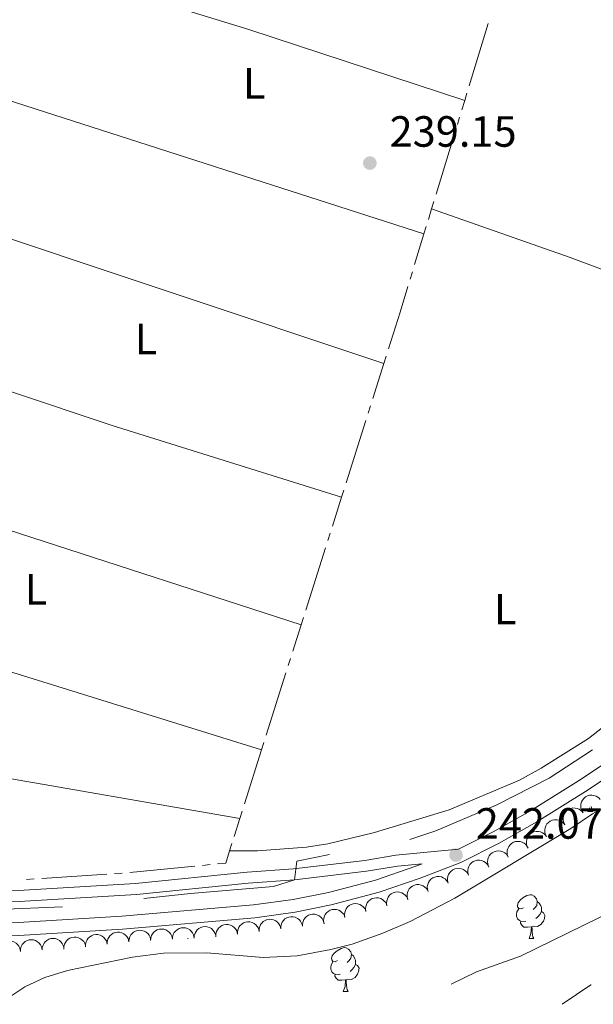
# Model space of a CAD drawing. Units: metres. Extents: x 625196 to 629704, y 648391 to 651440.
# Drawn here: x 628286 to 628418, y 650176 to 650401 of the extents above; entities that cross this region are included whole.
import ezdxf
from ezdxf.enums import TextEntityAlignment as Align

# ---------------------------------------------------------------- set-up
doc = ezdxf.new("R2010")
doc.units = ezdxf.units.M
doc.header["$MEASUREMENT"] = 0
doc.linetypes.add('DGN Style 3', pattern=[65.63237800000002, 46.88027, -18.75210800000001])
for name, color, linetype, lineweight in [('Carátula', 7, 'Continuous', 5), ('Divisiones administrativas específicas', 7, 'Continuous', 5), ('Elementos auxiliares', 7, 'Continuous', 5), ('Entidades rústicas y varios', 7, 'Continuous', 5), ('Hidrografía', 7, 'Continuous', 5), ('Relieve y altimetría', 7, 'Continuous', 5), ('Textos de rotulación', 7, 'Continuous', 5), ('Viales y ferrocarril', 7, 'Continuous', 5)]:
    doc.layers.add(name, color=color, linetype=linetype, lineweight=lineweight)
doc.styles.add('Style-arial', font='arial.shx', dxfattribs={"bigfont": 'arialbig.shx'})
doc.styles.add('Style-Arial Narrow', font='txt')

# ---------------------------------------------------------------- blocks, each defined once
blk = doc.blocks.new('5PATER_119')
at = {"layer": 'Relieve y altimetría', "linetype": 'Continuous', "lineweight": 0}
h = blk.add_hatch(color=250, dxfattribs=at)
edge = h.paths.add_edge_path(flags=16)
edge.add_ellipse((1.001171767711639e-08, 1.001171767711639e-08), major_axis=(-1.095731442658747, -1.11071070018244), ratio=0.9994222409660325, start_angle=0, end_angle=360)
blk = doc.blocks.new('5PATER_168')
at = {"layer": 'Relieve y altimetría', "linetype": 'Continuous', "lineweight": 0}
h = blk.add_hatch(color=250, dxfattribs=at)
edge = h.paths.add_edge_path(flags=16)
edge.add_ellipse((1.001171767711639e-08, 1.001171767711639e-08), major_axis=(-1.095731442658747, -1.11071070018244), ratio=0.9994222409660325, start_angle=0, end_angle=360)

msp = doc.modelspace()

# ---------------------------------------------------------------- linework, layer by layer
at = {"layer": 'Carátula', "color": 7, "linetype": 'Continuous', "lineweight": 0}
msp.add_3dface([(625249.6359999999, 648390.6869999999), (629703.909, 648470.8540000002), (629650.4639999999, 651440.3840000001), (625196.1910000001, 651360.217)], dxfattribs=at)
at = {"layer": 'Divisiones administrativas específicas', "color": 250, "linetype": 'Continuous', "lineweight": 0, "extrusion": (0.1062065892909188, -0.1558927692579951, 0.9820476591715208), "elevation": -34381.46657199021, "flags": 128}
msp.add_lwpolyline([(885410.3244305108, 180262.2566113929), (885418.2372002801, 180262.2566113931), (885418.3242218173, 180262.2626417525)], dxfattribs=at)
at = {"layer": 'Elementos auxiliares', "color": 250, "linetype": 'Continuous', "lineweight": 0}
msp.add_3dface([(626101.2100000001, 648800.0600000002), (626060.05, 651113.2200000001), (629511.01, 651175.3300000001), (629553.28, 648862.19)], dxfattribs=at)
at = {"layer": 'Entidades rústicas y varios', "color": 92, "linetype": 'Continuous', "lineweight": 0, "extrusion": (-0.1860155536812272, -0.5698600483532171, 0.8004109813586614), "elevation": -487306.466230224, "flags": 128}
msp.add_lwpolyline([(395396.8315770124, 651070.0197296254), (395448.0402993442, 651068.9454144279), (395548.7081205184, 651069.479235644)], dxfattribs=at)
at = {"layer": 'Entidades rústicas y varios', "color": 92, "linetype": 'Continuous', "lineweight": 0, "extrusion": (0.002153848453102534, -0.0007177950482279383, 0.9999974228502341), "elevation": 1125.949883259656, "flags": 128}
msp.add_lwpolyline([(628367.5589809793, 650323.4397342579), (628218.7955592702, 650373.0167470297)], dxfattribs=at)
at = {"layer": 'Entidades rústicas y varios', "color": 92, "linetype": 'Continuous', "lineweight": 0, "flags": 128}
for points, elevation in [([(628415.2006708775, 650219.5003142655), (628414.9107529938, 650219.9818842197), (628414.7403542637, 650220.5424805745), (628414.6965430137, 650221.0226275044), (628414.7453648048, 650221.4656042901), (628414.8771731077, 650221.940576996), (628415.101614452, 650222.3783795574), (628415.4074480624, 650222.7623718134), (628415.796819538, 650223.0797613283), (628416.2416529318, 650223.323748012), (628416.7277377767, 650223.4691810668), (628417.2776981608, 650223.5093410695), (628417.7455421381, 650223.4417077714), (628418.217376868, 650223.2924881759), (628418.6525997578, 650223.0623376031), (628418.9400934291, 650222.8120604786), (628419.1899551782, 650222.5145489557)], 244.822), ([(628411.0477374238, 650216.7217190673), (628410.7966551569, 650217.2246302874), (628410.6709457951, 650217.7969074547), (628410.6650933084, 650218.2790135102), (628410.7486580084, 650218.7167679397), (628410.9174717613, 650219.1798817669), (628411.1757027011, 650219.5986439688), (628411.5108341869, 650219.9573515619), (628411.9239974512, 650220.2430828466), (628412.3866681273, 650220.4512704911), (628412.8826987025, 650220.557961253), (628413.434113652, 650220.5546744219), (628413.8951761613, 650220.4503978062), (628414.3537902235, 650220.2644740529), (628414.7695310363, 650220.0007548337), (628415.0364162587, 650219.7286086818), (628415.262065701, 650219.4123392885)], 244.8018752372489), ([(628406.834066719, 650214.0315186703), (628406.5829844521, 650214.5344298903), (628406.4572750904, 650215.1067070577), (628406.4514226033, 650215.588813113), (628406.5349873034, 650216.0265675427), (628406.7038010564, 650216.4896813699), (628406.9620319963, 650216.9084435718), (628407.2971634822, 650217.2671511648), (628407.7103267465, 650217.5528824495), (628408.1729974225, 650217.7610700942), (628408.6690279974, 650217.8677608559), (628409.2204429472, 650217.8644740249), (628409.6815054566, 650217.7601974092), (628410.1401195187, 650217.5742736559), (628410.5558603313, 650217.3105544368), (628410.8227455537, 650217.0384082851), (628411.0483949962, 650216.7221388916)], 244.7135518738046), ([(628402.6203960143, 650211.3413182733), (628402.3693137472, 650211.8442294934), (628402.2436043853, 650212.4165066606), (628402.2377518986, 650212.898612716), (628402.3213165987, 650213.336367146), (628402.4901303516, 650213.7994809728), (628402.7483612915, 650214.2182431747), (628403.0834927771, 650214.5769507679), (628403.4966560414, 650214.8626820524), (628403.9593267177, 650215.070869697), (628404.4553572927, 650215.1775604589), (628405.0067722423, 650215.1742736279), (628405.4678347516, 650215.0699970121), (628405.9264488136, 650214.884073259), (628406.3421896265, 650214.6203540396), (628406.6090748489, 650214.348207888), (628406.8347242912, 650214.0319384944)], 244.6252285103604), ([(628398.0650004994, 650209.2703047043), (628397.8657233268, 650209.7959001842), (628397.7981546479, 650210.3779126185), (628397.8407755028, 650210.8581666788), (628397.9679043714, 650211.2853086353), (628398.1823990257, 650211.7291155115), (628398.4814016931, 650212.1198102832), (628398.8508811921, 650212.4430271606), (628399.2906646116, 650212.6857961745), (628399.771913013, 650212.846439338), (628400.2761537039, 650212.9027472027), (628400.8244475164, 650212.8440688835), (628401.2726983768, 650212.6939908499), (628401.7103089895, 650212.4629249463), (628402.0974461827, 650212.1587653771), (628402.3356344174, 650211.8611790619), (628402.528361918, 650211.5238363425)], 244.3111232764627), ([(628393.5459443335, 650207.1409501766), (628393.3587176467, 650207.670957882), (628393.3044530435, 650208.2543611326), (628393.3580262682, 650208.7335170673), (628393.494873014, 650209.157645548), (628393.7194432123, 650209.5964401765), (628394.0272869316, 650209.9802073514), (628394.4040486973, 650210.2949053366), (628394.8492595579, 650210.5275714908), (628395.334049786, 650210.6771866144), (628395.8394444934, 650210.7219687494), (628396.3862558806, 650210.6507890002), (628396.8309638696, 650210.4905171858), (628397.2631855527, 650210.2495215076), (628397.6432783515, 650209.9366034449), (628397.874611066, 650209.6336572033), (628398.0595873152, 650209.292002718)], 244.2973937801858), ([(628388.9591153509, 650205.1607479537), (628388.805458456, 650205.7014433936), (628388.7878474314, 650206.2871001633), (628388.8713319113, 650206.761958923), (628389.0344791886, 650207.1766816806), (628389.2860963743, 650207.60054639), (628389.6173763575, 650207.9642750978), (628390.0131122214, 650208.2547529386), (628390.472023898, 650208.4590721081), (628390.9652345146, 650208.5780239379), (628391.4724419329, 650208.591057924), (628392.0137203119, 650208.4857632592), (628392.4475147065, 650208.2979477297), (628392.8637904144, 650208.030349084), (628393.2235340835, 650207.6942349033), (628393.4354345263, 650207.3773919572), (628393.5986446943, 650207.0248207715)], 244.4235031219359), ([(628379.6812663833, 650201.4330883601), (628379.5276094885, 650201.9737837999), (628379.5099984639, 650202.5594405697), (628379.5934829437, 650203.0342993294), (628379.7566302209, 650203.449022087), (628380.0082474067, 650203.8728867965), (628380.3395273901, 650204.2366155043), (628380.7352632541, 650204.527093345), (628381.1941749307, 650204.7314125143), (628381.687385547, 650204.8503643442), (628382.1945929653, 650204.8633983303), (628382.7358713445, 650204.7581036657), (628383.1696657392, 650204.5702881359), (628383.5859414467, 650204.3026894905), (628383.945685116, 650203.9665753096), (628384.1575855587, 650203.6497323636), (628384.3207957268, 650203.297161178)], 244.5849728656068), ([(628384.320190867, 650203.2969181568), (628384.1665339724, 650203.8376135966), (628384.1489229477, 650204.4232703664), (628384.2324074276, 650204.898129126), (628384.3955547046, 650205.312851884), (628384.6471718907, 650205.7367165934), (628384.9784518739, 650206.1004453008), (628385.3741877377, 650206.3909231419), (628385.8330994144, 650206.5952423114), (628386.3263100307, 650206.7141941409), (628386.8335174492, 650206.727228127), (628387.3747958281, 650206.6219334623), (628387.8085902228, 650206.4341179328), (628388.2248659307, 650206.166519287), (628388.5846095997, 650205.8304051063), (628388.7965100424, 650205.5135621607), (628388.9597202106, 650205.1609909746)], 244.5042379937713), ([(628375.0423418995, 650199.5692585632), (628374.8886850048, 650200.1099540031), (628374.8710739801, 650200.6956107728), (628374.95455846, 650201.1704695325), (628375.1177057372, 650201.5851922905), (628375.369322923, 650202.0090569996), (628375.7006029064, 650202.3727857074), (628376.0963387701, 650202.6632635482), (628376.5552504468, 650202.8675827178), (628377.0484610632, 650202.9865345474), (628377.5556684816, 650202.9995685335), (628378.0969468608, 650202.8942738688), (628378.5307412553, 650202.7064583392), (628378.947016963, 650202.4388596935), (628379.306760632, 650202.1027455128), (628379.5186610748, 650201.7859025671), (628379.6818712432, 650201.4333313811)], 244.6657077374422), ([(628370.2530708587, 650198.1491289721), (628370.1605950035, 650198.7035748363), (628370.2083264426, 650199.2875489022), (628370.3441831702, 650199.7501539709), (628370.5525087909, 650200.1441240663), (628370.8497720776, 650200.5373250812), (628371.2195042572, 650200.8618911228), (628371.645132251, 650201.1064827438), (628372.1239462314, 650201.258415038), (628372.6273371561, 650201.3216908389), (628373.1328402181, 650201.2781488565), (628373.6590222963, 650201.113219567), (628374.0691977015, 650200.8782549163), (628374.4530768569, 650200.5659549099), (628374.7731442042, 650200.1918624839), (628374.9484348008, 650199.8533887672), (628375.071358542, 650199.4848324572)], 244.719), ([(628360.6164954916, 650195.477722002), (628360.5240196368, 650196.0321678661), (628360.5717510759, 650196.6161419323), (628360.7076078035, 650197.078747001), (628360.9159334238, 650197.4727170962), (628361.2131967107, 650197.865918111), (628361.5829288901, 650198.1904841529), (628362.0085568839, 650198.4350757736), (628362.4873708645, 650198.5870080679), (628362.990761789, 650198.6502838689), (628363.4962648512, 650198.6067418864), (628364.0224469292, 650198.4418125967), (628364.4326223345, 650198.2068479462), (628364.8165014898, 650197.8945479398), (628365.1365688371, 650197.5204555136), (628365.311859434, 650197.1819817973), (628365.4347831749, 650196.8134254871)], 244.719), ([(628365.4347831749, 650196.8134254871), (628365.3423073201, 650197.3678713514), (628365.3900387592, 650197.9518454174), (628365.5258954868, 650198.4144504861), (628365.7342211073, 650198.808420581), (628366.0314843941, 650199.2016215961), (628366.4012165739, 650199.5261876378), (628366.8268445672, 650199.7707792588), (628367.3056585479, 650199.9227115528), (628367.8090494728, 650199.9859873538), (628368.3145525346, 650199.9424453714), (628368.8407346127, 650199.7775160819), (628369.2509100179, 650199.5425514311), (628369.6347891735, 650199.2302514247), (628369.9548565208, 650198.8561589988), (628370.1301471174, 650198.5176852823), (628370.2530708587, 650198.1491289721)], 244.719), ([(628345.8913997945, 650192.843539173), (628345.8839839422, 650193.4055952246), (628346.0196304454, 650193.9755987562), (628346.2239990429, 650194.4122839706), (628346.4896026823, 650194.7701480605), (628346.8430010388, 650195.1137788236), (628347.2576344374, 650195.3785884627), (628347.7154032642, 650195.5558790471), (628348.2117073357, 650195.6335225804), (628348.7188741781, 650195.6198096676), (628349.2119470092, 650195.5001918031), (628349.7070712943, 650195.2574549245), (628350.0769181331, 650194.9630647656), (628350.4090567164, 650194.5962153939), (628350.6687590495, 650194.1779535762), (628350.7907513799, 650193.816831545), (628350.856424031, 650193.4339071363)], 244.690865545836), ([(628350.8563803884, 650193.4339019468), (628350.848964536, 650193.9959579986), (628350.9846110393, 650194.5659615302), (628351.1889796364, 650195.0026467445), (628351.4545832758, 650195.3605108345), (628351.8079816324, 650195.7041415975), (628352.2226150311, 650195.9689512365), (628352.6803838578, 650196.1462418211), (628353.1766879294, 650196.2238853544), (628353.6838547718, 650196.2101724416), (628354.1769276028, 650196.090554577), (628354.6720518881, 650195.8478176985), (628355.0418987268, 650195.5534275393), (628355.3740373102, 650195.1865781676), (628355.633739643, 650194.7683163501), (628355.7557319736, 650194.4071943187), (628355.8214046245, 650194.0242699101)], 244.7118298520385), ([(628355.798207808, 650194.142018517), (628355.7057319533, 650194.6964643813), (628355.7534633924, 650195.2804384471), (628355.88932012, 650195.743043516), (628356.0976457403, 650196.1370136112), (628356.394909027, 650196.5302146261), (628356.7646412068, 650196.8547806677), (628357.1902692004, 650197.0993722887), (628357.6690831808, 650197.2513045829), (628358.1724741057, 650197.3145803837), (628358.6779771675, 650197.2710384014), (628359.204159246, 650197.1061091118), (628359.614334651, 650196.8711444613), (628359.9982138064, 650196.5588444549), (628360.3182811537, 650196.1847520287), (628360.4935717504, 650195.8462783122), (628360.6164954916, 650195.477722002)], 244.719), ([(628326.0100504325, 650190.7291577291), (628326.0381087001, 650191.2905619808), (628326.2094457286, 650191.8508722723), (628326.4409570815, 650192.2737942429), (628326.7286087752, 650192.6141888716), (628327.1029823316, 650192.9348396789), (628327.5334962284, 650193.1729631444), (628328.0015381669, 650193.3210205445), (628328.5017519894, 650193.3671982614), (628329.0070433901, 650193.3215162039), (628329.491587457, 650193.1710293366), (628329.9704114816, 650192.8975392939), (628330.3209488867, 650192.5804024502), (628330.6292818012, 650192.1933297), (628330.862079223, 650191.7595168251), (628330.9610458412, 650191.3914178461), (628331.0024294904, 650191.0051130524)], 244.5977725392823), ([(628330.9964580135, 650191.0724508513), (628330.9890421613, 650191.6345069029), (628331.1246886645, 650192.2045104345), (628331.3290572619, 650192.6411956489), (628331.594660901, 650192.9990597388), (628331.9480592578, 650193.3426905018), (628332.3626926562, 650193.6075001411), (628332.820461483, 650193.7847907254), (628333.3167655547, 650193.8624342587), (628333.8239323972, 650193.8487213459), (628334.317005228, 650193.7291034814), (628334.8121295134, 650193.4863666028), (628335.181976352, 650193.1919764439), (628335.5141149354, 650192.8251270722), (628335.7738172685, 650192.4068652545), (628335.895809599, 650192.0457432233), (628335.9614822497, 650191.6628188147)], 244.6279726272286), ([(628335.9614386072, 650191.6628136251), (628335.954022755, 650192.2248696769), (628336.0896692581, 650192.7948732085), (628336.2940378555, 650193.2315584228), (628336.5596414946, 650193.5894225128), (628336.9130398515, 650193.9330532758), (628337.32767325, 650194.1978629148), (628337.7854420766, 650194.3751534994), (628338.2817461485, 650194.4527970327), (628338.7889129908, 650194.43908412), (628339.2819858217, 650194.3194662551), (628339.7771101071, 650194.0767293768), (628340.1469569459, 650193.7823392176), (628340.4790955291, 650193.415489846), (628340.7387978621, 650192.9972280284), (628340.8607901926, 650192.636105997), (628340.9264628433, 650192.2531815884)], 244.6489369334311), ([(628340.9264192008, 650192.253176399), (628340.9190033486, 650192.8152324508), (628341.0546498518, 650193.3852359826), (628341.2590184491, 650193.8219211968), (628341.5246220885, 650194.1797852869), (628341.8780204452, 650194.5234160498), (628342.2926538438, 650194.7882256887), (628342.7504226703, 650194.9655162733), (628343.246726742, 650195.0431598065), (628343.7538935845, 650195.0294468936), (628344.2469664153, 650194.9098290291), (628344.7420907007, 650194.6670921508), (628345.1119375394, 650194.3727019916), (628345.4440761228, 650194.0058526199), (628345.7037784557, 650193.5875908022), (628345.8257707863, 650193.226468771), (628345.8914434372, 650192.8435443623)], 244.6699012396335), ([(628301.1008309049, 650188.7533843182), (628301.0954855734, 650189.3154638743), (628301.233230903, 650189.8849638515), (628301.4392067501, 650190.3208932613), (628301.7061268671, 650190.6777765075), (628302.0607886736, 650191.0201031102), (628302.4763947497, 650191.2833835492), (628302.9348135632, 650191.4589866279), (628303.4314002868, 650191.5348013772), (628303.938513173, 650191.5192202849), (628304.4311420165, 650191.3977868778), (628304.9253687623, 650191.1532277355), (628305.2941286338, 650190.857477153), (628305.6249135844, 650190.489406757), (628305.883073386, 650190.0701911006), (628306.0037346081, 650189.7086221311), (628306.0679962176, 650189.325458399)], 244.2932291689868), ([(628306.0673841925, 650189.3253879116), (628306.0620388607, 650189.8874674677), (628306.1997841906, 650190.456967445), (628306.4057600377, 650190.8928968548), (628306.6726801548, 650191.2497801008), (628307.0273419613, 650191.5921067037), (628307.4429480371, 650191.8553871427), (628307.9013668508, 650192.0309902213), (628308.3979535741, 650192.1068049707), (628308.9050664606, 650192.0912238783), (628309.3976953041, 650191.9697904713), (628309.8919220497, 650191.725231329), (628310.2606819213, 650191.4294807464), (628310.591466872, 650191.0614103505), (628310.8496266734, 650190.642194694), (628310.9702878955, 650190.2806257246), (628311.0345495052, 650189.8974619925)], 244.3717169444998), ([(628311.0337635935, 650189.9013387619), (628311.061821861, 650190.4627430134), (628311.2331588895, 650191.023053305), (628311.4646702425, 650191.4459752756), (628311.7523219363, 650191.7863699042), (628312.1266954925, 650192.1070207119), (628312.5572093893, 650192.3451441771), (628313.0252513278, 650192.4932015771), (628313.5254651504, 650192.5393792944), (628314.0307565511, 650192.4936972365), (628314.515300618, 650192.3432103691), (628314.9941246426, 650192.0697203265), (628315.3446620477, 650191.7525834828), (628315.6529949623, 650191.3655107326), (628315.885792384, 650190.9316978576), (628315.9847590022, 650190.5635988787), (628316.0261426514, 650190.177294085)], 244.4379342949927), ([(628316.0258592066, 650190.1772784176), (628316.0539174741, 650190.7386826692), (628316.2252545026, 650191.2989929607), (628316.4567658558, 650191.7219149312), (628316.7444175491, 650192.0623095601), (628317.1187911055, 650192.3829603675), (628317.5493050022, 650192.6210838328), (628318.0173469407, 650192.7691412331), (628318.5175607633, 650192.81531895), (628319.022852164, 650192.7696368922), (628319.507396231, 650192.6191500248), (628319.9862202558, 650192.3456599822), (628320.3367576606, 650192.0285231386), (628320.6450905753, 650191.6414503884), (628320.8778879968, 650191.2076375135), (628320.9768546151, 650190.8395385345), (628321.0182382644, 650190.4532337408)], 244.491213709756), ([(628321.0179548194, 650190.4532180734), (628321.0460130872, 650191.0146223248), (628321.2173501155, 650191.5749326164), (628321.4488614686, 650191.9978545872), (628321.7365131623, 650192.338249216), (628322.1108867187, 650192.6589000232), (628322.5414006151, 650192.8970234885), (628323.009442554, 650193.0450808888), (628323.5096563764, 650193.0912586057), (628324.0149477771, 650193.0455765482), (628324.499491844, 650192.8950896808), (628324.9783158686, 650192.6215996379), (628325.3288532735, 650192.3044627942), (628325.6371861883, 650191.9173900443), (628325.86998361, 650191.4835771692), (628325.9689502283, 650191.1154781901), (628326.0103338773, 650190.7291733967)], 244.5444931245192), ([(628281.1484742088, 650187.4756991595), (628281.1841192413, 650188.0366728059), (628281.3630151531, 650188.5946156816), (628281.6002226102, 650189.0143693264), (628281.8924496344, 650189.3508442384), (628282.2711236903, 650189.666404786), (628282.704817313, 650189.8986866014), (628283.1748179924, 650190.0404032597), (628283.6756103586, 650190.0798146296), (628284.1802380348, 650190.027305978), (628284.6627034718, 650189.8702825657), (628285.1377865742, 650189.5903445443), (628285.4840047417, 650189.2684979496), (628285.7870768483, 650188.8772923795), (628286.0139885091, 650188.4403720798), (628286.1079699479, 650188.0709688594), (628286.1441275645, 650187.6841399223)], 244.1419427955232), ([(628286.1418621757, 650187.7108607057), (628286.1681647999, 650188.2723499504), (628286.3377489051, 650188.833193272), (628286.5679366525, 650189.2568371091), (628286.8545225284, 650189.5981295583), (628287.2278915822, 650189.919949461), (628287.6576587637, 650190.1594179755), (628288.1252354395, 650190.3089382153), (628288.6253024196, 650190.3566798707), (628289.1307341972, 650190.3125780788), (628289.6157464664, 650190.1636071125), (628290.095423351, 650189.8916156858), (628290.4469507267, 650189.5755765201), (628290.7564925072, 650189.1894698169), (628290.9906453199, 650188.7563870186), (628291.0907624969, 650188.3885993068), (628291.133353916, 650188.0024258082)], 244.1350872234768), ([(628291.1332111099, 650188.0024174668), (628291.159513734, 650188.5639067115), (628291.3290978391, 650189.1247500334), (628291.5592855868, 650189.5483938705), (628291.8458714625, 650189.8896863193), (628292.2192405162, 650190.2115062224), (628292.6490076979, 650190.4509747366), (628293.1165843736, 650190.6004949766), (628293.6166513537, 650190.6482366322), (628294.1220831312, 650190.60413484), (628294.6070954006, 650190.4551638738), (628295.0867722852, 650190.1831724469), (628295.438299661, 650189.8671332813), (628295.7478414414, 650189.4810265782), (628295.981994254, 650189.04794378), (628296.082111431, 650188.6801560682), (628296.1247028501, 650188.2939825695)], 244.1729088184312), ([(628296.1342776176, 650188.1813807249), (628296.1289322858, 650188.7434602808), (628296.2666776158, 650189.312960258), (628296.4726534626, 650189.7488896679), (628296.7395735795, 650190.105772914), (628297.0942353864, 650190.4480995168), (628297.5098414621, 650190.7113799558), (628297.968260276, 650190.8869830344), (628298.4648469992, 650190.9627977838), (628298.9719598857, 650190.9472166916), (628299.4645887292, 650190.8257832844), (628299.9588154749, 650190.5812241421), (628300.3275753462, 650190.2854735593), (628300.6583602971, 650189.9174031636), (628300.9165200986, 650189.498187507), (628301.0371813204, 650189.1366185376), (628301.1014429304, 650188.7534548056)], 244.2147413934738)]:
    msp.add_lwpolyline(points, dxfattribs=dict(at, elevation=elevation))
for points in [[(628416.3489999999, 650219.7280000001), (628416.6840000001, 650220.621)], [(628417.098, 650220.9340000001), (628417.1440000001, 650220.5279999999), (628417.2590000001, 650220.128), (628417.4739999999, 650219.7280000001)], [(628416.3489999999, 650219.7280000001), (628417.4739999999, 650219.7280000001)], [(628401.5460000001, 650197.7050000001), (628401.0160000002, 650197.44), (628400.486, 650197.4950000001), (628400.2209999999, 650197.865), (628400.1660000001, 650198.29), (628400.3260000001, 650198.8100000002), (628400.8060000001, 650199.405), (628401.4410000001, 650199.9350000002), (628402.341, 650200.52), (628403.0860000001, 650200.6799999999), (628403.5109999999, 650200.625), (628404.0410000001, 650200.3100000002), (628404.571, 650199.7250000001), (628404.7309999999, 650199.0850000001), (628404.621, 650198.2350000001), (628404.196, 650197.7050000001), (628403.7760000001, 650197.28)], [(628404.7309999999, 650199.0850000001), (628405.206, 650198.77), (628405.521, 650198.1300000001), (628405.6810000001, 650197.8100000002), (628405.6810000001, 650197.23), (628405.6810000001, 650196.8049999999), (628405.311, 650196.115), (628404.8910000002, 650195.635), (628404.4110000001, 650195.2150000001)], [(628402.1310000002, 650194.625), (628401.706, 650194.4650000001), (628401.121, 650194.5249999999), (628400.646, 650194.7350000001), (628400.2209999999, 650195.1599999999), (628400.0060000002, 650195.7450000001), (628400.0060000002, 650196.165), (628400.061, 650196.75), (628400.486, 650197.44)], [(628405.6810000001, 650196.8049999999), (628406.1359999999, 650196.5549999999), (628406.4809999999, 650195.94), (628406.371, 650195.2150000001), (628406.1610000001, 650194.5750000001), (628405.5760000001, 650193.8350000001), (628404.7810000001, 650193.355), (628403.9310000001, 650193.4600000001), (628403.5009999999, 650193.3300000001)], [(628403.3910000002, 650193.3300000001), (628402.5009999999, 650193.2450000001), (628401.6560000001, 650193.2450000001), (628401.2309999999, 650193.675), (628400.9110000001, 650194.1499999999), (628400.9110000001, 650194.4650000001)], [(628402.8459999999, 650190.645), (628403.2810000001, 650191.8049999999), (628403.3910000002, 650193.3300000001), (628403.5009999999, 650193.3300000001), (628403.5360000001, 650192.7450000001), (628403.571, 650192.0600000002), (628403.6410000002, 650191.4450000002), (628403.7560000002, 650191.0449999999), (628403.9709999999, 650190.645)], [(628324.4880000001, 650190.645), (628324.6440000001, 650190.645)], [(628324.6390000001, 650190.6529999999), (628324.6440000001, 650190.645)], [(628402.8459999999, 650190.645), (628403.9709999999, 650190.645)], [(628358.9099999999, 650185.565), (628358.3800000001, 650185.3), (628357.8500000001, 650185.355), (628357.5850000001, 650185.7250000001), (628357.53, 650186.1499999999), (628357.69, 650186.6699999999), (628358.1699999999, 650187.2649999999), (628358.8049999999, 650187.7949999999), (628359.7050000001, 650188.3800000001), (628360.4500000001, 650188.54), (628360.875, 650188.4850000001), (628361.405, 650188.1699999999), (628361.9350000002, 650187.5850000001), (628362.095, 650186.9450000002), (628361.9850000001, 650186.0950000001), (628361.5600000002, 650185.565), (628361.1399999999, 650185.1399999999)], [(628362.095, 650186.9450000002), (628362.5700000002, 650186.6300000001), (628362.885, 650185.99), (628363.0449999999, 650185.6699999999), (628363.0449999999, 650185.0900000001), (628363.0449999999, 650184.665), (628362.675, 650183.9750000001), (628362.2550000001, 650183.4950000001), (628361.7749999999, 650183.0750000001)], [(628359.4950000001, 650182.4850000001), (628359.0700000002, 650182.3250000001), (628358.4850000001, 650182.385), (628358.01, 650182.5950000001), (628357.5850000001, 650183.02), (628357.3700000001, 650183.605), (628357.3700000001, 650184.0249999999), (628357.425, 650184.6100000001), (628357.8500000001, 650185.3)], [(628363.0449999999, 650184.665), (628363.5, 650184.415), (628363.845, 650183.8), (628363.7350000001, 650183.0750000001), (628363.5249999999, 650182.4350000002), (628362.94, 650181.6950000002), (628362.145, 650181.2150000001), (628361.2949999999, 650181.3200000002), (628360.865, 650181.19)], [(628360.7550000001, 650181.19), (628359.865, 650181.105), (628359.02, 650181.105), (628358.595, 650181.5349999999), (628358.2749999999, 650182.01), (628358.2749999999, 650182.3250000001)], [(628360.2100000001, 650178.5050000001), (628360.645, 650179.665), (628360.7550000001, 650181.19), (628360.865, 650181.19), (628360.8999999999, 650180.605), (628360.9350000002, 650179.9199999999), (628361.0050000001, 650179.3049999999), (628361.1200000001, 650178.905), (628361.3350000001, 650178.5050000001)], [(628360.2100000001, 650178.5050000001), (628361.3350000001, 650178.5050000001)]]:
    msp.add_lwpolyline(points, dxfattribs=at)
at = {"layer": 'Entidades rústicas y varios', "color": 92, "linetype": 'Continuous', "lineweight": 0}
for points in [[(628246.79, 650427.287, 239.351), (628271.581, 650420.3630000001, 239.315), (628300.0560000001, 650410.8970000001, 239.094), (628338.5290000001, 650399.0160000002, 239.041), (628388.0800000001, 650382.763, 239.068)], [(628495.77, 650318.017, 239.319), (628449.7849999999, 650332.8090000001, 239.136), (628412.2860000001, 650346.75, 239.158), (628380.4920000001, 650357.9140000001, 239.188)], [(628205.8740000001, 650341.966, 240.087), (628259.773, 650324.0460000001, 239.701), (628307.2180000001, 650308.263, 239.831), (628359.814, 650291.7919999999, 239.423)], [(628495.77, 650318.017, 239.319), (628493.2609999999, 650313.686, 239.276), (628489.372, 650309.0279999999, 239.219), (628481.2270000001, 650300.244, 239.216), (628461.8030000001, 650279.79, 239.603), (628446.8870000001, 650262.838, 239.78), (628442.9160000001, 650259.4169999999, 239.78), (628430.1020000001, 650247.1669999999, 239.729), (628416.459, 650236.4569999999, 239.678), (628405.6229999999, 650229.7250000001, 239.678), (628400.625, 650226.9369999999, 239.729), (628384.537, 650220.1340000001, 239.77), (628367.4110000001, 650214.9330000001, 239.832), (628356.69, 650212.3100000002, 239.832), (628351.7490000001, 650211.54, 239.832), (628340.561, 650210.7100000001, 239.844), (628334.1259999999, 650210.7150000001, 239.654)], [(628350.554, 650262.564, 239.506), (628221.1930000001, 650304.446, 239.506), (628206.7390000002, 650308.6540000001, 239.59), (628197.358, 650312.0600000002, 239.896), (628192.287, 650314.557, 240.182)], [(628178.925, 650286.5079999999, 240.203), (628227.007, 650270.44, 239.7), (628264.925, 650257.696, 239.781), (628341.47, 650233.8940000001, 239.588)], [(628336.49, 650218.176, 239.632), (628276.5249999999, 650228.5789999999, 239.436), (628224.9870000001, 650238.6359999999, 239.06), (628195.456, 650244.216, 238.397), (628180.7720000001, 650247.2220000002, 238.704), (628162.05, 650251.557, 240.489)]]:
    msp.add_polyline3d(points, dxfattribs=at)
at = {"layer": 'Hidrografía', "color": 5, "linetype": 'Continuous', "lineweight": 0}
for p, q in [((628389.102156323, 650386.1103774537, 239.0518558342461), (628393.4828262795, 650400.4562808264, 238.9826665524435)), ((628388.0800000001, 650382.763, 239.068), (628388.5910781616, 650384.436688727, 239.059927917123)), ((628387.4281449125, 650380.6283206276, 239.0783087256899), (628388.0800000001, 650382.763, 239.068)), ((628386.4059761884, 650377.2809470615, 239.0944737555882), (628386.9170605505, 650378.9546338446, 239.0863912406391)), ((628381.5141687242, 650361.2613735662, 239.1718349701017), (628385.8948918264, 650375.6072602784, 239.1025562705374)), ((628380.4920000001, 650357.9140000001, 239.188), (628381.003084362, 650359.5876867832, 239.1799174850508)), ((628379.7599987779, 650355.5164247309, 239.1996853102757), (628380.4920000001, 650357.9140000001, 239.188)), ((628378.7380000001, 650352.169, 239.216), (628379.2489993889, 650353.8427123653, 239.2078426551379)), ((628376.5915523425, 650345.1400209939, 239.2501079353865), (628378.7380000001, 650352.169, 239.216)), ((628375.569362948, 650341.7926541171, 239.2663509449391), (628376.0804576452, 650343.4663375553, 239.2582294401628)), ((628366.9873902688, 650314.4326900928, 239.3587805151887), (628369.5320000001, 650322.4639999999, 239.336)), ((628369.5320000001, 650322.4639999999, 239.336), (628370.0605575191, 650324.132264096, 239.3313250072041)), ((628365.9302590713, 650311.0961673425, 239.3682444392662), (628366.4588246703, 650312.7644287175, 239.3635124772275)), ((628360.8711311975, 650295.1285227505, 239.4135360759225), (628365.4016934728, 650309.4279059672, 239.3729764013049)), ((628359.814, 650291.7919999999, 239.423), (628360.3425655987, 650293.4602613752, 239.4182680379613)), ((628357.727046306, 650285.2047988592, 239.4417059564361), (628359.814, 650291.7919999999, 239.423)), ((628356.6699657977, 650281.8682600798, 239.4511808681192), (628357.1985060519, 650283.5365294695, 239.4464434122776)), ((628351.6110805082, 650265.9005387793, 239.4965250883169), (628356.1414255436, 650280.1999906902, 239.4559183239607)), ((628350.554, 650262.564, 239.506), (628351.0825402541, 650264.2322693896, 239.5012625441584)), ((628348.6436094865, 650256.5346191104, 239.5232448284955), (628350.554, 650262.564, 239.506)), ((628347.5864459835, 650253.1981068205, 239.5327876958751), (628348.1150277351, 650254.8663629654, 239.5280162621852)), ((628342.5271635033, 650237.23051229, 239.5784571326204), (628347.0578642318, 650251.5298506754, 239.5375591295648)), ((628341.47, 650233.8940000001, 239.588), (628341.9985817515, 650235.5622561452, 239.5832285663102)), ((628337.5471252352, 650221.5125249887, 239.6226599376825), (628341.47, 650233.8940000001, 239.588)), ((628336.49, 650218.176, 239.632), (628337.0185626175, 650219.8442624944, 239.6273299688413)), ((628335.1831654678, 650214.0515108095, 239.6441617426871), (628336.49, 650218.176, 239.632)), ((628334.1259999999, 650210.7150000001, 239.654), (628334.654582734, 650212.3832554047, 239.6490808713435)), ((628311.2452269264, 650205.7764608263, 239.7616963450879), (628326.1745412489, 650207.2293870302, 239.6940258095633)), ((628327.9162945867, 650207.3988950872, 239.686130913752), (628329.6580479244, 650207.5684031444, 239.6782360179409)), ((628291.040381749, 650204.4303248841, 239.8308121745378), (628306.0078970247, 650205.4156719297, 239.7800414163161)), ((628307.75410714, 650205.5306290849, 239.7741181611902), (628309.5003172555, 650205.6455862401, 239.7681949060643)), ((628287.5479615182, 650204.2004105737, 239.8426586847895), (628289.2941716334, 650204.3153677289, 239.8367354296637))]:
    msp.add_line(p, q, dxfattribs=at)
at = {"layer": 'Hidrografía', "color": 142, "linetype": 'DGN Style 3', "lineweight": 13, "elevation": 239.529, "flags": 128}
msp.add_lwpolyline([(628362.747, 650124.146), (628362.095, 650143.6340000001), (628362.3870000001, 650150.253), (628362.8360000001, 650153.548), (628364.8019999999, 650161.2540000001), (628368.7270000001, 650167.882), (628372.2779999999, 650171.8160000001), (628376.6399999999, 650175.26), (628383.4160000001, 650179.4180000002), (628390.7960000001, 650183.017), (628400.8759999999, 650186.5989999999), (628423.0419999999, 650197.467), (628432.047, 650203.55), (628441.2180000001, 650209.2080000001), (628445.6950000002, 650212.788), (628467.3500000001, 650232.2810000001), (628474.324, 650239.4439999999), (628489.5120000001, 650256.057), (628508.2550000001, 650275.4639999999), (628515.747, 650282.929), (628532.182, 650298.1939999999), (628533.5430000002, 650300.2910000001), (628535.5140000001, 650305.3090000001), (628539.4450000002, 650312.5870000002), (628544.2380000001, 650318.9539999999), (628547.8300000001, 650322.851), (628554.125, 650328.2100000001), (628563.771, 650334.7080000001), (628570.3759999999, 650340.044), (628583.824, 650348.662), (628588.6699999999, 650350.6580000002), (628591.4620000002, 650351.348), (628593.9469999999, 650351.622), (628601.8100000002, 650351.4269999999), (628605.1310000002, 650351.801), (628606.804, 650352.3840000001), (628607.8700000001, 650353.6580000002), (628607.9850000001, 650356.1580000002), (628607.4950000001, 650364.169)], dxfattribs=at)
at = {"layer": 'Hidrografía', "color": 5, "linetype": 'Continuous', "lineweight": 0, "extrusion": (-0.1758055557402001, 0.05845441820558483, 0.9826878891912355), "elevation": -72221.44091567959, "flags": 128}
msp.add_lwpolyline([(-815366.4339735594, 384363.0356784631), (-815375.2860134012, 384362.9080259934), (-815381.4311243468, 384362.7540467113)], dxfattribs=at)
at = {"layer": 'Hidrografía', "color": 5, "linetype": 'Continuous', "lineweight": 0, "extrusion": (0.004389703766543568, 0.001469133935449307, 0.9999892860157662), "elevation": 3953.098738500141, "flags": 128}
msp.add_lwpolyline([(628324.2938604074, 650202.631963968), (628326.1340780305, 650202.8110529601), (628327.0201046116, 650205.6090559795)], dxfattribs=at)
at = {"layer": 'Relieve y altimetría', "color": 27, "linetype": 'DGN Style 3', "lineweight": 0, "elevation": 240, "flags": 128}
msp.add_lwpolyline([(628451.5970000002, 650425.0079999999), (628461.453, 650423.3119999999), (628476.2579999999, 650420.0419999999), (628500.7509999999, 650416.1699999999), (628512.1810000001, 650413.865), (628528.351, 650414.2069999999), (628535.277, 650413.4770000001), (628541.1830000001, 650412.5090000001), (628552.0590000001, 650408.5090000001), (628570.371, 650403.024), (628575.926, 650401.52), (628581.7640000001, 650400.6120000001), (628587.3049999999, 650400.3270000002), (628592.888, 650401.3929999999), (628598.0560000001, 650403.909), (628602.0619999999, 650407.507), (628606.8189999999, 650409.419), (628608.9010000001, 650408.0120000001), (628610.3940000001, 650404.7690000001), (628612.9720000002, 650394.6599999999), (628615.186, 650390.186), (628618.8360000001, 650386.189), (628628.3500000001, 650382.23), (628633.307, 650381.4820000001), (628638.1510000001, 650381.365), (628649.051, 650380.8360000001), (628660.246, 650379.1799999999), (628670.9180000002, 650377.119), (628680.8970000001, 650374.744), (628691.696, 650371.5870000002), (628702.317, 650369.0619999999), (628714.2120000002, 650367.9650000001), (628724.4880000001, 650367.7139999999), (628733.4550000001, 650368.3060000001), (628739.2520000001, 650370.0279999999), (628744.253, 650369.9700000001), (628766.592, 650366.7550000001), (628776.3189999999, 650364.4169999999), (628780.469, 650362.929), (628781.0330000002, 650358.7820000001), (628777.44, 650353.396), (628773.5959999999, 650349.1340000001), (628768.0009999999, 650344.6880000001), (628766.0390000001, 650343.6969999999), (628761.1510000001, 650342.0140000001), (628756.1040000002, 650340.98), (628751.0009999999, 650340.6159999999), (628745.9450000002, 650340.9430000001), (628741.038, 650341.983), (628718.9060000001, 650349.271), (628704.939, 650352.76), (628694.135, 650355.9809999999), (628683.2309999999, 650358.476), (628671.9890000002, 650362.038), (628658.2820000001, 650364.2660000002), (628640.956, 650369.0580000001), (628628.3489999999, 650371.8470000002), (628613.297, 650377.7420000001), (628608.4469999999, 650378.9610000001), (628603.3970000001, 650379.0600000002), (628597.5190000001, 650378.02), (628592.034, 650375.858), (628582.7110000001, 650371.5390000001), (628568.6070000001, 650363.1640000001), (628555.091, 650356.628), (628539.4809999999, 650346.3350000001), (628526.5310000001, 650338.7649999999), (628525.054, 650338.02), (628518.5580000001, 650336.189), (628513.9269999999, 650334.3300000001), (628509.409, 650331.682), (628505.392, 650327.2490000001), (628501.5580000001, 650320.9650000001), (628498.162, 650313.875), (628494.77, 650310.192), (628485.074, 650301.73), (628449.4240000001, 650262.7039999999), (628438.851, 650252.0760000001), (628429.7010000001, 650243.5020000001), (628417.9330000001, 650234.217), (628407.4909999999, 650227.3810000002), (628395.271, 650221.172), (628381.463, 650215.351), (628374.5349999999, 650212.994), (628369.686, 650211.79), (628358.01, 650210.0989999999), (628349.5830000001, 650208.3360000001), (628349.01, 650204.071), (628344.2120000002, 650202.5970000002), (628325.1950000002, 650200.9299999999), (628297.706, 650198.003), (628276.8929999999, 650197.111), (628266.923, 650197.5140000001), (628257.3, 650199.0819999999), (628253.165, 650201.9410000001), (628247.8100000002, 650202.915), (628187.3300000001, 650208.7760000001), (628164.2390000002, 650211.1930000001), (628155.4870000001, 650212.4909999999), (628150.753, 650214.0449999999), (628149.2590000001, 650216.456)], dxfattribs=at)
at = {"layer": 'Relieve y altimetría', "color": 30, "linetype": 'Continuous', "lineweight": 0, "elevation": 240, "flags": 128}
msp.add_lwpolyline([(628274.2250000001, 650170.9820000001), (628287.1240000001, 650179.551), (628291.7339999999, 650181.7200000001), (628296.9469999999, 650183.2860000001), (628311.8370000002, 650186.351), (628318.9369999999, 650187.3049999999), (628328.9469999999, 650187.3459999999), (628341.8600000001, 650186.2949999999), (628349.6669999999, 650186.6359999999), (628357.338, 650188.081), (628362.2609999999, 650189.3759999999), (628369.3330000001, 650191.8670000001), (628375.571, 650194.5680000001), (628385.848, 650199.872), (628412.473, 650215.8289999999), (628417.419, 650219.199), (628422.189, 650221.8260000001)], dxfattribs=at)
at = {"layer": 'Viales y ferrocarril', "color": 250, "linetype": 'Continuous', "lineweight": 0}
for points in [[(627909.176, 650271.3090000001, 240.468), (627962.7370000001, 650251.9550000001, 240.695), (627976.088, 650248.2120000002, 240.746), (628003.2690000001, 650239.0330000002, 240.9), (628016.8520000001, 650234.2370000001, 240.746), (628039.896, 650226.763, 240.797), (628049.0109999999, 650224.351, 240.797), (628066.896, 650220.4070000001, 240.848), (628081.2010000001, 650217.7949999999, 240.848), (628131.99, 650210.2609999999, 240.797), (628165.6840000001, 650206.5140000001, 240.746), (628188.925, 650204.273, 240.438), (628231.6089999999, 650200.6950000002, 240.336), (628248.081, 650199.538, 240.131), (628262.882, 650198.807, 240.182), (628274.271, 650198.719, 240.079), (628285.8360000001, 650199.0950000001, 240.079), (628312.774, 650200.7080000001, 240.028), (628338.4160000001, 650203.3060000001, 239.874), (628349.01, 650204.071, 239.926), (628365.5279999999, 650206.04, 240.233), (628372.642, 650207.2380000001, 240.848), (628378.3559999999, 650207.7679999999, 242.026)], [(628134.439, 650202.959, 242.07), (628149.1669999999, 650201.4430000001, 241.864), (628175.467, 650198.2890000001, 241.864), (628205.0009999999, 650195.959, 241.864), (628231.2690000001, 650193.2960000001, 241.762), (628264.6120000001, 650191.172, 241.916), (628285.807, 650191.3459999999, 242.018), (628309.591, 650192.797, 242.07), (628339.9160000001, 650195.409, 242.018), (628349.206, 650196.665, 241.967), (628357.4809999999, 650198.3500000001, 241.967), (628368.432, 650201.2339999999, 241.916), (628377.8840000001, 650204.432, 242.018), (628387.1840000001, 650208.0730000001, 242.07), (628395.98, 650212.503, 242.121), (628404.6640000001, 650217.419, 242.223), (628415.8090000001, 650224.3019999999, 242.172), (628426.29, 650231.3060000001, 242.018)]]:
    msp.add_polyline3d(points, dxfattribs=at)
at = {"layer": 'Viales y ferrocarril', "color": 250, "linetype": 'DGN Style 3', "lineweight": 0}
for points in [[(628378.3559999999, 650207.7679999999, 242.026), (628376.878, 650207.189, 242.018), (628367.5870000002, 650204.0449999999, 241.916), (628356.814, 650201.2080000001, 241.967), (628348.716, 650199.5590000001, 241.967), (628339.5930000001, 650198.3260000001, 242.018), (628309.375, 650195.723, 242.07), (628285.7050000001, 650194.2790000001, 242.018), (628264.6930000001, 650194.1059999999, 241.916), (628231.51, 650196.2200000001, 241.762), (628205.2640000001, 650198.8810000002, 241.864), (628175.757, 650201.209, 241.864), (628149.4909999999, 650204.3589999999, 241.864), (628134.817, 650205.869, 242.07), (628122.4610000001, 650207.8130000001, 242.377), (628095.3790000001, 650211.6969999999, 242.377), (628075.0249999999, 650214.9709999999, 242.48), (628053.5850000001, 650219.2270000001, 242.531), (628033.301, 650224.3260000001, 242.48), (628022.9340000001, 650227.49, 242.428), (628003.8759999999, 650235.2520000001, 242.531), (627993.6599999999, 650238.5220000001, 242.48), (627977.5050000001, 650244.304, 242.48), (627928.395, 650259.9269999999, 242.07)], [(628144.3180000001, 650214.69, 240.653), (628142.7890000001, 650211.6159999999, 240.748), (628165.946, 650209.0419999999, 240.746), (628189.1529999999, 650206.804, 240.438), (628231.804, 650203.2290000002, 240.336), (628248.2320000001, 650202.0750000001, 240.131), (628262.9539999999, 650201.348, 240.182), (628274.2390000002, 650201.2609999999, 240.079), (628285.7180000001, 650201.6340000001, 240.079), (628312.5689999999, 650203.2420000001, 240.028), (628338.196, 650205.838, 239.874), (628348.767, 650206.6020000001, 239.926), (628365.1660000001, 650208.5560000001, 240.233), (628372.3130000001, 650209.76, 240.848), (628386.652, 650211.0900000001, 243.58), (628394.5959999999, 650215.091, 242.121), (628403.169, 650219.9439999999, 242.223), (628414.2220000002, 650226.77, 242.172), (628424.503, 650233.6410000002, 242.018)]]:
    msp.add_polyline3d(points, dxfattribs=at)

# ---------------------------------------------------------------- block references
at = {"layer": 'Relieve y altimetría', "color": 250, "linetype": 'Continuous', "lineweight": 0}
for name, p in [('5PATER_168', (628366.321, 650368.4169999999, 239.154)), ('5PATER_119', (628386.094, 650209.7660000002, 242.07))]:
    msp.add_blockref(name, p, dxfattribs=at)

# ---------------------------------------------------------------- texts
at = {"layer": 'Entidades rústicas y varios', "color": 92, "linetype": 'Continuous', "lineweight": 0, "style": 'Style-Arial Narrow'}
for p in [(628339.7921597835, 650386.707001, 239.06), (628314.9691597834, 650328.064001, 239.589), (628289.7331597834, 650270.7100010001, 239.57), (628397.3731597835, 650266.1410010002, 239.464)]:
    msp.add_text('L', height=7.000002000000001, dxfattribs=at).set_placement(p, align=Align.MIDDLE_CENTER)
at = {"layer": 'Textos de rotulación', "color": 250, "linetype": 'Continuous', "lineweight": 0, "style": 'Style-arial'}
for s, p in [('239.15', (628370.845, 650372.1669999999, 239.154)), ('242.07', (628390.6140000002, 650213.5160000002, 242.07))]:
    msp.add_text(s, height=7.000002000000001, dxfattribs=at).set_placement(p)

doc.saveas('drawing.dxf')
